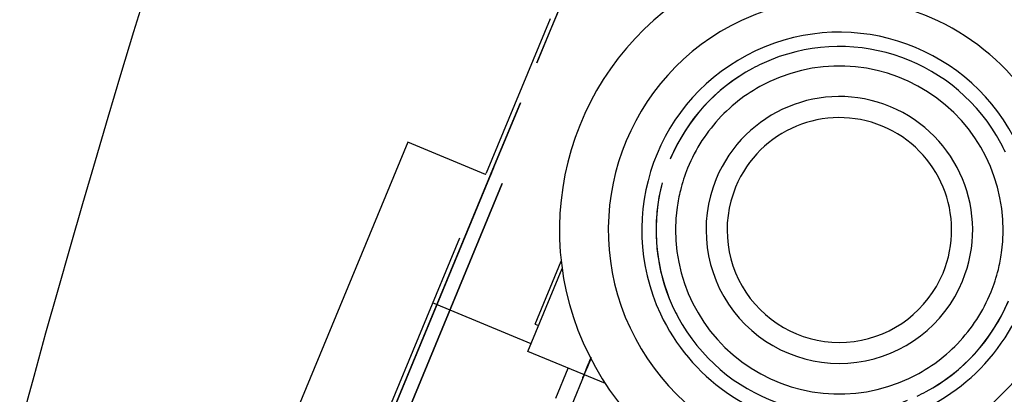
# Model space of a CAD drawing. Units: millimetres. Extents: x -341 to 410, y -221 to 371.
# Drawn here: x -196 to -178, y 66 to 73 of the extents above; entities that cross this region are included whole.
import ezdxf

# ---------------------------------------------------------------- set-up
doc = ezdxf.new("R2010")
doc.units = ezdxf.units.MM
doc.header["$LTSCALE"] = 2.42
doc.header["$MEASUREMENT"] = 0
doc.header["$PDMODE"] = 3
doc.header["$PDSIZE"] = 0.3125
doc.layers.get('0').update_dxf_attribs({"linetype": 'CONTINUOUS'})
doc.layers.get('Defpoints').update_dxf_attribs({"linetype": 'CONTINUOUS'})
doc.layers.add('DDIM', color=1, linetype='CONTINUOUS')
doc.layers.add('dim', color=5, linetype='CONTINUOUS')
doc.dimstyles.get("Standard").update_dxf_attribs({"dimtxt": 0.15, "dimasz": 0.3, "dimexe": 0.18, "dimexo": 0.0625, "dimgap": 0.09, "dimtad": 0, "dimtih": 1, "dimtoh": 1, "dimdec": 3, "dimzin": 4, "dimdsep": 46, "dimtxsty": 'Standard', "dimcen": 0.09, "dimadec": 0, "dimazin": 0, "dimtol": 1, "dimtp": 0.015, "dimtm": 0.015, "dimtfac": 1, "dimtdec": 3, "dimtofl": 0, "dimtmove": 0, "dimatfit": 3, "dimfxl": 0, "dimtolj": 1, "dimtzin": 4, "dimarcsym": 0})

# ---------------------------------------------------------------- blocks, each defined once
blk = doc.blocks.new('*D0')
at = {"layer": 'Defpoints', "color": 0}
for p in [(102.045, 202.058), (-288.522, 135.451), (21.299, 7.119)]:
    blk.add_point(p, dxfattribs=at)
at = {"layer": 'dim', "color": 0, "lineweight": 0}
for p, q in [((101.791, 202.163), (-208.507, 330.693)), ((-209.689, 325.77), (-246.454, 237.01)), ((-286.608, 140.07), (-249.843, 228.83)), ((21.045, 7.224), (-289.253, 135.754))]:
    blk.add_line(p, q, dxfattribs=at)
at = {"layer": 'dim', "color": 0}
for points in [[(-210.459, 326.089), (-208.919, 325.451), (-207.775, 330.39)], [(-287.378, 140.389), (-285.838, 139.752), (-288.522, 135.451)]]:
    blk.add_solid(points, dxfattribs=at)
at = {"layer": 'dim', "color": 0, "insert": (-248.148, 232.92), "char_height": 8, "attachment_point": 5}
blk.add_mtext('\\A1;211.00', dxfattribs=at)
blk = doc.blocks.new('*D11')
at = {"layer": 'DDIM', "color": 0, "lineweight": 0}
for p, q in [((88.206, 169.365), (-171.927, 277.116)), ((-173.109, 272.193), (-203.029, 199.959)), ((-236.338, 119.545), (-206.417, 191.779)), ((21.15, 7.478), (-238.983, 115.229))]:
    blk.add_line(p, q, dxfattribs=at)
at = {"layer": 'DDIM', "color": 0}
for points in [[(-173.879, 272.512), (-172.339, 271.874), (-171.195, 276.813)], [(-237.108, 119.864), (-235.568, 119.226), (-238.251, 114.925)]]:
    blk.add_solid(points, dxfattribs=at)
at = {"layer": 'Defpoints', "color": 0}
for p in [(88.46, 169.26), (-238.251, 114.925), (21.404, 7.373)]:
    blk.add_point(p, dxfattribs=at)
at = {"layer": 'DDIM', "color": 0, "insert": (-204.723, 195.869), "char_height": 8, "attachment_point": 5}
blk.add_mtext('\\A1;175.23', dxfattribs=at)

msp = doc.modelspace()

# ---------------------------------------------------------------- linework, layer by layer
at = {"color": 6, "linetype": 'Continuous'}
for p, q in [((-186.68, 72.365), (-186.22, 73.474)), ((-186.22, 73.474), (-186.431, 72.966)), ((-186.431, 72.966), (-186.68, 72.365)), ((-187.435, 70.542), (-186.976, 71.651)), ((-186.976, 71.651), (-187.224, 71.05)), ((-187.224, 71.05), (-187.435, 70.542)), ((-190.19, 63.89), (-187.435, 70.542)), ((-187.435, 70.542), (-187.495, 70.396)), ((-187.454, 70.496), (-190.171, 63.936)), ((-187.459, 70.485), (-187.516, 70.346)), ((-187.459, 70.485), (-187.454, 70.496)), ((-189.863, 64.025), (-187.3, 70.215)), ((-187.3, 70.215), (-189.863, 64.025))]:
    msp.add_line(p, q, dxfattribs=at)
at = {"color": 7, "linetype": 'Continuous'}
for p, q in [((-186.447, 73.146), (-187.585, 70.399)), ((-188.981, 70.949), (-189.449, 69.819)), ((-187.595, 70.375), (-188.981, 70.949)), ((-187.595, 70.375), (-187.585, 70.399)), ((-189.449, 69.819), (-192.478, 62.507)), ((-188.063, 69.245), (-191.092, 61.933)), ((-186.711, 67.711), (-186.247, 68.832)), ((-186.842, 67.227), (-186.231, 68.702)), ((-186.786, 67.363), (-188.541, 68.09)), ((-186.711, 67.711), (-186.652, 67.686)), ((-185.462, 66.655), (-186.842, 67.227)), ((-186.344, 66.394), (-186.123, 66.929)), ((-185.841, 66.812), (-186.062, 66.277))]:
    msp.add_line(p, q, dxfattribs=at)
for centre, radius, start, end in [((21.299, 7.119), 225, 144.48752, 170.53554), ((-181.293, 69.388), 4.986, 117.6708, 289.8447), ((-181.293, 69.388), 4.116, 295.0621, 115.0621), ((-181.293, 69.388), 4.116, 115.0621, 295.0621), ((-181.293, 69.388), 3.52, 25.0621, 205.0621), ((-181.293, 69.388), 3.266, 28.2582, 111.866), ((-181.293, 69.388), 3.266, 28.258, 111.8662), ((-181.293, 69.388), 3.266, 115.0621, 118.2582), ((-181.293, 69.388), 3.266, 115.0621, 118.258), ((-181.293, 69.388), 3.266, 111.866, 115.0621), ((-181.293, 69.388), 3.266, 111.8662, 115.0621), ((-181.293, 69.388), 2.919, 352.0205, 115.0621), ((-181.293, 69.388), 3.266, 118.258, 157.2896), ((-181.293, 69.388), 3.266, 118.2582, 156.9711), ((-181.293, 69.388), 2.919, 115.0621, 136.122), ((-181.293, 69.388), 2.375, 337.5, 157.5), ((-181.293, 69.388), 2.919, 136.122, 157.8195), ((-181.293, 69.388), 2, 337.5, 157.5), ((-181.293, 69.388), 3.52, 205.0621, 25.0621), ((-181.293, 69.388), 3.266, 25.0621, 28.2582), ((-181.293, 69.388), 3.266, 25.0621, 28.258), ((-181.293, 69.388), 2.919, 157.8195, 166.0351), ((-181.293, 69.388), 3.266, 165.0621, 201.8662), ((-181.293, 69.388), 3.266, 166.0621, 201.866), ((-181.293, 69.388), 2.375, 157.5, 337.5), ((-181.293, 69.388), 2.919, 166.0351, 172.0205), ((-181.293, 69.388), 2, 157.5, 337.5), ((-181.293, 69.388), 2.919, 172.0205, 295.0621), ((-181.293, 69.388), 2.919, 346.0351, 352.0205), ((-181.293, 69.388), 2.919, 337.8195, 346.0351), ((-181.293, 69.388), 2.919, 316.122, 337.8195), ((-181.293, 69.388), 3.266, 201.866, 205.0621), ((-181.293, 69.388), 3.266, 201.8662, 205.0621), ((-181.293, 69.388), 3.266, 298.258, 337.2896), ((-181.293, 69.388), 3.266, 298.2582, 336.9711), ((-181.293, 69.388), 3.266, 205.0621, 208.258), ((-181.293, 69.388), 3.266, 205.0621, 208.2582), ((-181.293, 69.388), 3.266, 208.258, 291.8662), ((-181.293, 69.388), 3.266, 208.2582, 291.866), ((-181.293, 69.388), 2.919, 295.0621, 316.122), ((-181.293, 69.388), 3.266, 295.0621, 298.258), ((-181.293, 69.388), 3.266, 295.0621, 298.2582)]:
    msp.add_arc(centre, radius, start, end, dxfattribs=at)
at = {"color": 6, "linetype": 'Continuous'}
for points, start_tangent, end_tangent in [([(-185.759, 67.011), (-185.776, 66.97), (-185.788, 66.939), (-185.793, 66.928), (-185.788, 66.939), (-185.776, 66.97), (-185.759, 67.011)], (-0.382683, -0.92388), (0.382683, 0.92388)), ([(-185.748, 67.035), (-185.765, 66.994), (-185.778, 66.964), (-185.783, 66.953), (-185.778, 66.964), (-185.765, 66.994), (-185.748, 67.035)], (-0.382683, -0.92388), (0.382683, 0.92388)), ([(-185.774, 66.974), (-185.757, 67.015), (-185.744, 67.045), (-185.74, 67.056), (-185.744, 67.045), (-185.757, 67.015), (-185.774, 66.974)], (0.382683, 0.92388), (-0.382683, -0.92388)), ([(-185.768, 66.987), (-185.751, 67.028), (-185.739, 67.058), (-185.734, 67.069), (-185.739, 67.058), (-185.752, 67.028), (-185.769, 66.987)], (0.382683, 0.92388), (-0.382683, -0.92388)), ([(-185.766, 66.993), (-185.749, 67.034), (-185.736, 67.064), (-185.732, 67.075), (-185.737, 67.064), (-185.749, 67.034), (-185.766, 66.993)], (0.382683, 0.92388), (-0.382683, -0.92388)), ([(-185.759, 67.011), (-185.742, 67.052), (-185.729, 67.082), (-185.725, 67.093), (-185.729, 67.082), (-185.742, 67.051), (-185.759, 67.011)], (0.382683, 0.92388), (-0.382683, -0.92388)), ([(-185.748, 67.035), (-185.731, 67.076), (-185.719, 67.106), (-185.714, 67.117), (-185.719, 67.106), (-185.732, 67.076), (-185.748, 67.035)], (0.382683, 0.92388), (-0.382683, -0.92388)), ([(-185.831, 66.835), (-185.848, 66.794), (-185.861, 66.764), (-185.865, 66.753), (-185.861, 66.764), (-185.848, 66.794), (-185.831, 66.835)], (-0.382683, -0.92388), (0.382683, 0.92388)), ([(-185.831, 66.835), (-185.848, 66.794), (-185.861, 66.764), (-185.865, 66.753), (-185.861, 66.764), (-185.848, 66.794), (-185.831, 66.835)], (-0.382683, -0.92388), (0.382683, 0.92388)), ([(-185.831, 66.835), (-185.814, 66.876), (-185.802, 66.906), (-185.797, 66.917), (-185.802, 66.906), (-185.815, 66.876), (-185.831, 66.835)], (0.382683, 0.92388), (-0.382683, -0.92388)), ([(-185.831, 66.835), (-185.814, 66.876), (-185.802, 66.906), (-185.797, 66.917), (-185.802, 66.906), (-185.815, 66.876), (-185.831, 66.835)], (0.382683, 0.92388), (-0.382683, -0.92388)), ([(-185.774, 66.974), (-185.791, 66.933), (-185.803, 66.903), (-185.808, 66.892), (-185.803, 66.903), (-185.791, 66.933), (-185.774, 66.974)], (-0.382683, -0.92388), (0.382683, 0.92388)), ([(-185.769, 66.987), (-185.785, 66.946), (-185.798, 66.916), (-185.803, 66.905), (-185.798, 66.916), (-185.785, 66.946), (-185.768, 66.987)], (-0.382683, -0.92388), (0.382683, 0.92388)), ([(-185.766, 66.993), (-185.783, 66.952), (-185.795, 66.922), (-185.8, 66.911), (-185.795, 66.922), (-185.783, 66.952), (-185.766, 66.993)], (-0.382683, -0.92388), (0.382683, 0.92388))]:
    msp.add_spline(points, degree=3, dxfattribs=dict(at, start_tangent=start_tangent, end_tangent=end_tangent))
at = {"layer": 'dim'}
msp.add_circle((21.299, 7.119), 228, dxfattribs=at)

# ---------------------------------------------------------------- dimensions: what is measured, and where the dimension line sits
at = {"layer": 'DDIM'}
dim = msp.add_aligned_dim(p1=(88.46, 169.26), p2=(21.404, 7.373), distance=-281.049, dimstyle='Standard', override={"dimtxt": 8, "dimasz": 5, "dimexe": 0.792, "dimexo": 0.275, "dimdec": 2, "dimzin": 0, "dimdsep": 0, "dimcen": 0.396, "dimtol": 0, "dimtdec": 2, "dimtzin": 0, "dimlwd": 0, "dimlwe": 0}, dxfattribs=at)
dim.commit()
dim.dimension.update_dxf_attribs({"geometry": '*D11', "text_midpoint": (-204.723, 195.869)})
at = {"layer": 'dim'}
dim = msp.add_aligned_dim(p1=(102.045, 202.058), p2=(21.299, 7.119), distance=-335.347, dimstyle='Standard', override={"dimtxt": 8, "dimasz": 5, "dimexe": 0.792, "dimexo": 0.275, "dimdec": 2, "dimzin": 0, "dimdsep": 0, "dimcen": 0.396, "dimtol": 0, "dimtdec": 2, "dimtzin": 0, "dimlwd": 0, "dimlwe": 0}, dxfattribs=at)
dim.commit()
dim.dimension.update_dxf_attribs({"geometry": '*D0', "text_midpoint": (-248.148, 232.92)})

doc.saveas('drawing.dxf')
